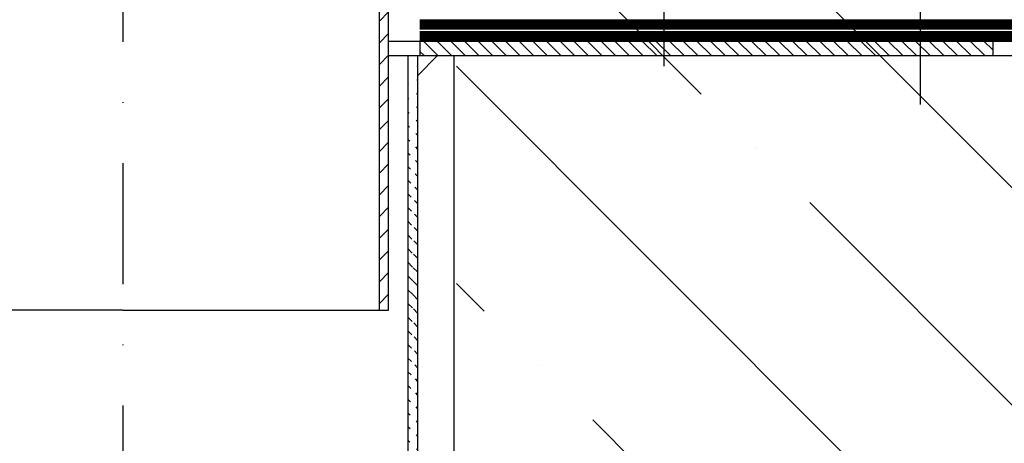
# Model space of a CAD drawing. Units: millimetres. Extents: x -5297 to 14956, y -10248 to 154.
# Drawn here: x -2961 to -2758, y -4124 to -4037 of the extents above; entities that cross this region are included whole.
import ezdxf
from ezdxf.lldxf.tags import DXFTag

# ---------------------------------------------------------------- set-up
doc = ezdxf.new("R2010")
doc.units = ezdxf.units.MM
for name, pattern in [('AUSGEZOGEN', [0]), ('GETRENNT', [1.25, 0.5, -0.25, 0, -0.25, 0, -0.25]), ('STRICHPUNKT', [1, 0.5, -0.25, 0, -0.25])]:
    doc.linetypes.add(name, pattern=pattern)
for name, color, linetype in [('DUENN', 4, 'Continuous'), ('Izolacja', 6, 'Continuous'), ('Konstrukcja', 7, 'Continuous'), ('MITTE', 1, 'STRICHPUNKT'), ('PHANTOM', 4, 'GETRENNT')]:
    doc.layers.add(name, color=color, linetype=linetype)
doc.layers.add('SCHRAFF', color=6, linetype='AUSGEZOGEN', lineweight=13)
doc.layers.add('SICHTBAR', color=7, linetype='Continuous', lineweight=25)
tags = doc.linetypes.add('EVENDASH', pattern=[6.35, 3.175, -3.175]).pattern_tags.tags
tags[6:7] = [DXFTag(74, 4), DXFTag(75, 0), DXFTag(340, '0'), DXFTag(46, 1.0), DXFTag(50, 0.0), DXFTag(44, 0.0), DXFTag(45, 0.0)]
tags[4:5] = [DXFTag(74, 4), DXFTag(75, 0), DXFTag(340, '0'), DXFTag(46, 1.0), DXFTag(50, 0.0), DXFTag(44, 0.0), DXFTag(45, 0.0)]
pattern_1 = [(45, (-3370.67926777057, 3525.477904380974), (-2.245064030267288, 2.245064030267288), [])]

# ---------------------------------------------------------------- blocks, each defined once
blk = doc.blocks.new('A$C78161340')
at = {"layer": 'PHANTOM'}
h = blk.add_hatch(dxfattribs=at)
h.set_pattern_fill('ANSI31', color=256, style=0)
h.set_pattern_definition(pattern_1)
h.paths.add_polyline_path([(-53.09302770260501, -4.547473508864641e-13), (-53.4553590860678, -4.547473508864641e-13), (-54.99833601611681, -3.830931917466387), (-54.99833601611726, -99.99999999999955), (-53.09302770260592, -99.99999999999955)])
h = blk.add_hatch(dxfattribs=at)
h.set_pattern_fill('ANSI31', color=256, style=0)
h.set_pattern_definition(pattern_1)
h.paths.add_polyline_path([(53.09302677128608, -4.547473508864641e-13), (53.45535815474886, -4.547473508864641e-13), (54.99833508479787, -3.830931917466387), (54.99833508479833, -99.99999999999955), (53.09302677128699, -99.99999999999955)])
at = {"layer": 'PHANTOM', "linetype": 'Continuous'}
for p, q in [((-53.09302770260547, -100), (-53.09302770260547, 0)), ((53.09302677128653, -100), (53.09302677128653, 0))]:
    blk.add_line(p, q, dxfattribs=at)
at = {"layer": 'PHANTOM', "linetype": 'Continuous', "ltscale": 20}
for points in [[(0, -100), (-54.99833601611681, -100), (-54.99833601611681, -3.830931917465932), (-53.45535908606689, 0), (0, 0), (0, 0)], [(8.340663043782115e-06, -100), (54.99834435677803, -99.99999388369815), (54.99833366192615, -3.830925801164085), (53.45535630584345, 5.944708391325548e-06), (-2.78022162092384e-06, 0), (-2.78022162092384e-06, 0)]]:
    blk.add_lwpolyline(points, dxfattribs=at)

msp = doc.modelspace()

# ---------------------------------------------------------------- hatches: boundary and pattern name
at = {"layer": 'DUENN', "linetype": 'Continuous'}
h = msp.add_hatch(dxfattribs=at)
h.set_pattern_fill('ANSI31', color=256, scale=16, angle=270, style=0)
h.set_pattern_definition([(315, (132247.3356728795, -137214.6872307474), (1.414213562373095, 1.414213562373095), [])])
h.paths.add_polyline_path([(-2774.978216323505, -4041.191900965425), (-2759.978216323476, -4041.191900965425), (-2759.978216323476, -4044.191900965396), (-2774.978216323476, -4044.191900965425)])
h.paths.add_polyline_path([(-2828.088609120894, -4041.191900965396), (-2774.978216323476, -4041.191900965425), (-2774.978216323476, -4044.191900965396), (-2828.088609120865, -4044.191900965396)])
h.paths.add_polyline_path([(-2878.478216323476, -4041.191900965425), (-2828.088609120894, -4041.191900965396), (-2828.088609120894, -4044.191900965396), (-2878.478216323476, -4044.191900965425)])
at = {"layer": 'DUENN'}
h = msp.add_hatch(dxfattribs=at)
h.set_pattern_fill('ANSI31', color=256, scale=16, angle=270, style=0)
h.set_pattern_definition([(315, (-2504.270434073229, -4460.794772958283), (1.414213562373095, 1.414213562373095), [])])
edge = h.paths.add_edge_path()
edge.add_line((-2878.978216323476, -4044.191900965425), (-2878.978216323476, -4134.191900965425))
edge.add_line((-2880.978216323476, -4044.191900965425), (-2880.978216323476, -4133.637933035514))
edge.add_line((-2886.978216323476, -4144.191900965425), (-2886.978216323476, -4480.993861938232))
edge.add_line((-2884.978216323476, -4144.191900965425), (-2884.978216323476, -4481.191900965425))
edge.add_line((-2878.978216323476, -4134.191900965425), (-2884.978216323476, -4144.191900965425))
edge.add_line((-2880.978216323476, -4133.637933035514), (-2887.310597081405, -4144.191900965425))
edge.add_line((-2884.978216323476, -4481.191900965425), (-2885.978216323476, -4491.191900965425))
edge.add_line((-2886.978216323476, -4480.993861938232), (-2888.017824128909, -4491.191900965425))
at = {"layer": 'SCHRAFF'}
h = msp.add_hatch(dxfattribs=at)
h.set_pattern_fill('ANSI35', color=256, scale=10, angle=90, style=0)
h.set_pattern_definition([(135, (19.67462068429268, -471.2951111005123), (-44.90128060534577, -44.90128060534576), []), (135, (19.67462068429268, -426.3938111005123), (-44.90128060534577, -44.90128060534576), [79.375, -15.875, 0, -15.875])])
h.paths.add_polyline_path([(-3008.532949376327, -4354.933968396525), (-3008.532949376327, -4034.19190039825), (-3119.978216323478, -4034.19190039825), (-3578.834076854808, -4034.19190039825), (-3578.834076854808, -4354.933968396525)])
h.paths.add_polyline_path([(-2300.643576263858, -4354.933968396525), (-2300.643576263858, -4034.19190039825), (-2870.944703742338, -4034.19190039825), (-2870.944703742338, -4354.933968396525)])

# ---------------------------------------------------------------- linework, layer by layer
at = {"layer": 'DUENN'}
for p, q in [((-2827.987977280309, -4046.374936236056, -553.2023671171046), (-2827.987977280309, -4010.283914889895, -553.2023671171046)), ((-2774.978216323476, -4027.305960810033, -553.2023671171046), (-2774.978216323476, -4054.292121185239, -553.2023671171046)), ((-2884.979878479946, -4041.191874831529, -553.2023671170464), (-2759.978216323476, -4041.191900965425, -553.2023671171046)), ((-2878.478216323476, -4041.191900965425, -553.2023671171046), (-2878.478216323476, -4044.191900965425, -553.2023671171046)), ((-2759.978216323476, -4041.191900965425, -553.2023671171046), (-2759.978216323476, -4044.191900965425, -553.2023671171046)), ((-2884.979878479946, -4044.191874831529, -553.2023671170464), (-2759.978216323476, -4044.191900965425, -553.2023671171046)), ((-2880.978216323476, -4044.191900965425, -553.2023671171046), (-2880.978216323476, -4133.637933035514, -553.2023671171046)), ((-2878.978216323476, -4048.401816787506, -553.2023671171046), (-2874.851766945356, -4044.191900965425, -553.2023671171046)), ((-2878.978216323476, -4044.191900965425, -553.2023671171046), (-2878.978216323476, -4134.191900965425, -553.2023671171046))]:
    msp.add_line(p, q, dxfattribs=at)
at = {"layer": 'Izolacja'}
for p, q in [((-2878.478216316027, -4036.768256000842, -553.2023671170464), (-2733.18714754231, -4036.768256000842, -553.2023671170464)), ((-2878.478216316027, -4041.191900965426, -553.2023671170464), (-2731.315577223373, -4041.191900965426, -553.2023671170464))]:
    msp.add_line(p, q, dxfattribs=at)
at = {"layer": 'Izolacja', "linetype": 'EVENDASH', "ltscale": 10, "const_width": 2, "elevation": -551.2023671170464}
for points in [[(-2732.74465879373, -4037.814122732862), (-2732.74465879373, -4037.814122732862), (-2732.74465879373, -4037.814122732862), (-2878.523088667018, -4037.804351403046), (-2878.523088667018, -4037.804351403046)], [(-2731.765222407354, -4040.129119285982), (-2731.765222407354, -4040.129119285982), (-2731.765222407354, -4040.129119285982), (-2878.523088667018, -4040.126113312453), (-2878.523088667018, -4040.126113312453)]]:
    msp.add_lwpolyline(points, dxfattribs=at)
at = {"layer": 'Konstrukcja', "elevation": -553.2023671170464}
msp.add_lwpolyline([(-2299.834802910158, -4354.933968396525), (-2824.978216323476, -4354.933968396525), (-2824.978216323476, -4256.773015481484), (-2840.057261714672, -4256.773015481484), (-2840.05726094757, -4156.773015481483), (-2871.423483270624, -4156.773015481484), (-2871.423483270624, -4044.191900965426), (-2734.61564717389, -4044.191900965426), (-2723.615413411924, -4034.191900397785), (-2299.834802910158, -4034.19190039825)], dxfattribs=at)
at = {"layer": 'MITTE', "ltscale": 50}
msp.add_line((-2939.978216323714, -4016.319720888391, -553.2023671170464), (-2939.978216323476, -4517.522570229588, -553.2023671171046), dxfattribs=at)

# ---------------------------------------------------------------- block references
at = {"layer": 'SICHTBAR'}
msp.add_blockref('A$C78161340', (-2939.978214460839, -3996.773015481487), dxfattribs=at)

doc.saveas('drawing.dxf')
